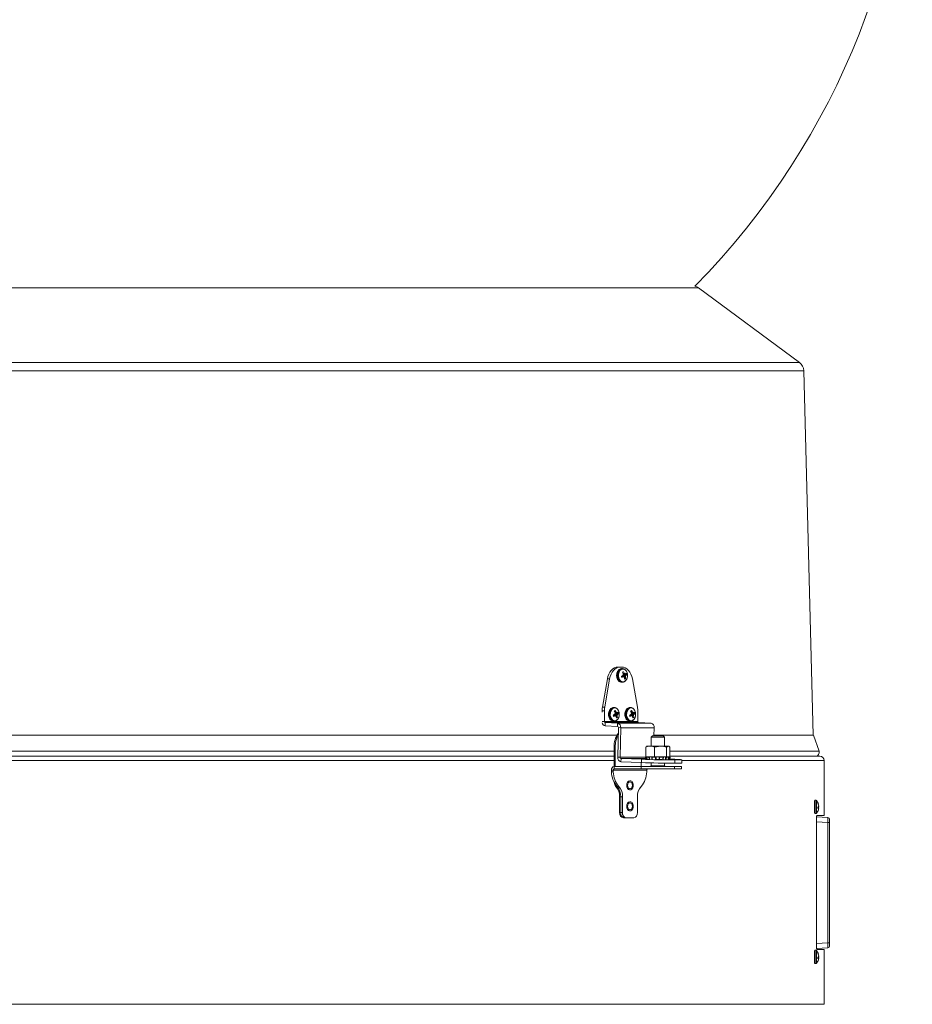
# Model space of a CAD drawing. Units: inches. Extents: x 0.4 to 16.6, y 0.2 to 10.8.
# Drawn here: x 10.1 to 11.1, y 7.7 to 8.8 of the extents above; entities that cross this region are included whole.
import ezdxf

# ---------------------------------------------------------------- set-up
doc = ezdxf.new("R2010")
doc.units = ezdxf.units.IN
doc.header["$MEASUREMENT"] = 0

msp = doc.modelspace()

# ---------------------------------------------------------------- linework, layer by layer
at = {"color": 8, "linetype": 'Continuous', "lineweight": 15}
for p, q in [((10.8864, 8.50428), (9.58545, 8.50428)), ((11.00668, 8.41528), (9.46517, 8.41528)), ((11.01174, 8.40556), (9.46011, 8.40556)), ((10.79783, 8.04124), (10.79494, 8.04161)), ((10.79497, 8.04149), (10.79711, 8.04124)), ((10.79705, 8.04122), (10.79498, 8.04147)), ((10.79671, 8.04553), (10.79829, 8.04563)), ((10.79833, 8.04557), (10.79674, 8.04546)), ((10.8001, 8.04306), (10.79681, 8.04339)), ((10.79685, 8.04343), (10.80014, 8.04311)), ((10.79704, 8.04472), (10.79886, 8.04494)), ((10.79706, 8.04457), (10.79954, 8.04489)), ((10.79747, 8.04129), (10.79962, 8.04134)), ((10.79962, 8.04127), (10.79789, 8.04122)), ((10.77455, 7.98843), (10.77199, 7.98843)), ((10.7881, 7.99499), (10.78522, 7.99536)), ((10.78525, 7.99524), (10.78739, 7.99499)), ((10.78733, 7.99497), (10.78525, 7.99522)), ((10.78699, 7.99928), (10.78856, 7.99938)), ((10.7886, 7.99932), (10.78702, 7.99921)), ((10.79038, 7.99681), (10.78709, 7.99714)), ((10.78713, 7.99718), (10.79041, 7.99686)), ((10.78732, 7.99847), (10.78914, 7.99869)), ((10.78733, 7.99832), (10.78982, 7.99864)), ((10.78774, 7.99504), (10.7899, 7.99509)), ((10.7899, 7.99502), (10.78817, 7.99497)), ((10.80755, 7.99499), (10.80466, 7.99536)), ((10.80469, 7.99524), (10.80684, 7.99499)), ((10.80677, 7.99497), (10.8047, 7.99522)), ((10.80643, 7.99928), (10.80801, 7.99938)), ((10.80805, 7.99932), (10.80646, 7.99921)), ((10.80982, 7.99681), (10.80654, 7.99714)), ((10.80657, 7.99718), (10.80986, 7.99686)), ((10.80677, 7.99847), (10.80858, 7.99869)), ((10.80678, 7.99832), (10.80927, 7.99864)), ((10.80719, 7.99504), (10.80934, 7.99509)), ((10.80934, 7.99502), (10.80761, 7.99497)), ((10.78614, 7.95306), (9.68571, 7.95306)), ((10.78614, 7.94181), (9.68571, 7.94181)), ((10.82336, 7.9457), (10.79335, 7.9457)), ((10.79439, 7.94416), (10.82378, 7.94416)), ((10.82406, 7.9435), (10.824, 7.9437)), ((10.82456, 7.94383), (10.82463, 7.94348)), ((10.82781, 7.94329), (10.82772, 7.9437)), ((10.82843, 7.94383), (10.82852, 7.94327)), ((10.8315, 7.9437), (10.83156, 7.94316)), ((10.83548, 7.94307), (10.83544, 7.9437)), ((10.83603, 7.94383), (10.83607, 7.94306)), ((10.8396, 7.94297), (10.83963, 7.94383)), ((10.84019, 7.9437), (10.84016, 7.94295)), ((10.84412, 7.94286), (10.84421, 7.9437)), ((10.84726, 7.9428), (10.84742, 7.94383)), ((10.84813, 7.9437), (10.84795, 7.94279)), ((10.85146, 7.94276), (10.85168, 7.94383)), ((11.02993, 7.95306), (10.85246, 7.95306)), ((11.03593, 7.94181), (10.86666, 7.94181)), ((11.02456, 7.89432), (11.02456, 7.87902)), ((11.02607, 7.89454), (11.02607, 7.8788)), ((11.02693, 7.89415), (11.02693, 7.87919)), ((11.04054, 7.86806), (11.02703, 7.86877)), ((11.02703, 7.72426), (11.04054, 7.72497)), ((11.02456, 7.71582), (11.02456, 7.70052)), ((11.02607, 7.71604), (11.02607, 7.7003)), ((11.02693, 7.71565), (11.02693, 7.70069)), ((11.03593, 7.65181), (9.43593, 7.65181))]:
    msp.add_line(p, q, dxfattribs=at)
at = {"color": 7, "linetype": 'Continuous', "lineweight": 15}
for p, q in [((11.00668, 8.41528), (10.8864, 8.50428)), ((11.0231, 7.97181), (11.01174, 8.40556)), ((10.79098, 8.05306), (10.79374, 8.05306)), ((10.79514, 8.05306), (10.79374, 8.05306)), ((10.79517, 8.05111), (10.795, 8.05111)), ((10.79612, 8.05111), (10.79517, 8.05111)), ((10.79612, 8.05111), (10.79594, 8.05111)), ((10.79657, 8.04715), (10.79731, 8.04744)), ((10.77219, 8.0053), (10.77812, 8.03886)), ((10.77495, 8.0053), (10.78088, 8.03886)), ((10.78088, 8.03886), (10.77812, 8.03886)), ((10.79784, 8.04124), (10.79494, 8.04161)), ((10.79604, 8.04242), (10.79608, 8.04256)), ((10.79605, 8.04147), (10.79604, 8.04242)), ((10.79968, 8.04226), (10.79604, 8.04242)), ((10.79608, 8.04256), (10.79633, 8.04292)), ((10.79608, 8.04256), (10.79972, 8.0424)), ((10.7965, 8.04301), (10.79656, 8.04306)), ((10.797, 8.04363), (10.79737, 8.04386)), ((10.79704, 8.04478), (10.79702, 8.04486)), ((10.79896, 8.04488), (10.79705, 8.04465)), ((10.79711, 8.04124), (10.79705, 8.04122)), ((10.79706, 8.04457), (10.79955, 8.04489)), ((10.79737, 8.04386), (10.80103, 8.04394)), ((10.79829, 8.04563), (10.79833, 8.04557)), ((10.79835, 8.04049), (10.79833, 8.04055)), ((10.79844, 8.03973), (10.79976, 8.03942)), ((10.79954, 8.04489), (10.79959, 8.0449)), ((10.79962, 8.04134), (10.79962, 8.04127)), ((10.80014, 8.04311), (10.8001, 8.04306)), ((10.808, 8.03886), (10.81393, 8.0053)), ((10.79451, 8.03507), (10.79517, 8.03501)), ((10.79517, 8.03501), (10.79612, 8.03501)), ((10.79545, 8.03507), (10.79612, 8.03501)), ((10.77179, 8.00075), (10.77179, 7.99923)), ((10.77455, 8.00075), (10.77179, 8.00075)), ((10.77219, 8.0053), (10.77495, 8.0053)), ((10.77455, 8.00075), (10.77455, 7.98843)), ((10.78545, 8.00486), (10.78527, 8.00486)), ((10.78639, 8.00486), (10.78545, 8.00486)), ((10.78639, 8.00486), (10.78622, 8.00486)), ((10.78684, 8.0009), (10.78758, 8.00119)), ((10.80489, 8.00486), (10.80472, 8.00486)), ((10.80584, 8.00486), (10.80489, 8.00486)), ((10.80584, 8.00486), (10.80566, 8.00486)), ((10.80629, 8.0009), (10.80703, 8.00119)), ((10.81433, 7.98843), (10.81433, 8.00075)), ((10.81433, 7.98843), (10.77455, 7.98843)), ((10.78478, 7.98882), (10.78545, 7.98876)), ((10.78812, 7.99499), (10.78522, 7.99536)), ((10.78545, 7.98876), (10.78639, 7.98876)), ((10.78573, 7.98882), (10.78639, 7.98876)), ((10.78632, 7.99617), (10.78636, 7.99631)), ((10.78633, 7.99522), (10.78632, 7.99617)), ((10.78996, 7.99601), (10.78632, 7.99617)), ((10.78636, 7.99631), (10.7866, 7.99667)), ((10.78636, 7.99631), (10.79, 7.99615)), ((10.78678, 7.99676), (10.78683, 7.99681)), ((10.78728, 7.99738), (10.78765, 7.99761)), ((10.78731, 7.99853), (10.78729, 7.99861)), ((10.78733, 7.99832), (10.78983, 7.99864)), ((10.78924, 7.99863), (10.78733, 7.9984)), ((10.78739, 7.99499), (10.78733, 7.99497)), ((10.78765, 7.99761), (10.79131, 7.99769)), ((10.78856, 7.99938), (10.7886, 7.99932)), ((10.78863, 7.99424), (10.78861, 7.9943)), ((10.78871, 7.99348), (10.79004, 7.99317)), ((10.78982, 7.99864), (10.78987, 7.99865)), ((10.7899, 7.99509), (10.7899, 7.99502)), ((10.79041, 7.99686), (10.79038, 7.99681)), ((10.80423, 7.98882), (10.80489, 7.98876)), ((10.80757, 7.99499), (10.80466, 7.99536)), ((10.80489, 7.98876), (10.80584, 7.98876)), ((10.80518, 7.98882), (10.80584, 7.98876)), ((10.80576, 7.99617), (10.8058, 7.99631)), ((10.80577, 7.99522), (10.80576, 7.99617)), ((10.8094, 7.99601), (10.80576, 7.99617)), ((10.8058, 7.99631), (10.80605, 7.99667)), ((10.8058, 7.99631), (10.80944, 7.99615)), ((10.80622, 7.99676), (10.80628, 7.99681)), ((10.80672, 7.99738), (10.80709, 7.99761)), ((10.80676, 7.99853), (10.80674, 7.99861)), ((10.80868, 7.99863), (10.80677, 7.9984)), ((10.80684, 7.99499), (10.80677, 7.99497)), ((10.80678, 7.99832), (10.80928, 7.99864)), ((10.80709, 7.99761), (10.81075, 7.99769)), ((10.80801, 7.99938), (10.80805, 7.99932)), ((10.80808, 7.99424), (10.80805, 7.9943)), ((10.80816, 7.99348), (10.80948, 7.99317)), ((10.80927, 7.99864), (10.80931, 7.99865)), ((10.80934, 7.99509), (10.80934, 7.99502)), ((10.80986, 7.99686), (10.80982, 7.99681)), ((10.77558, 7.98693), (10.77551, 7.98303)), ((10.79021, 7.98248), (10.77551, 7.98303)), ((10.77558, 7.98693), (10.81536, 7.98693)), ((10.79028, 7.98638), (10.77558, 7.98693)), ((10.79021, 7.98248), (10.79028, 7.98638)), ((10.79028, 7.98638), (10.83006, 7.98638)), ((10.79124, 7.98094), (10.79059, 7.9458)), ((10.79124, 7.98094), (10.794, 7.98084)), ((10.794, 7.98084), (10.79335, 7.9457)), ((10.794, 7.98084), (10.83378, 7.98084)), ((10.81536, 7.98693), (10.83006, 7.98638)), ((10.8336, 7.97118), (10.83378, 7.98084)), ((10.78965, 7.97181), (9.6822, 7.97181)), ((10.83179, 7.97118), (10.83031, 7.9697)), ((10.83031, 7.9697), (10.83031, 7.95904)), ((10.83293, 7.9697), (10.83031, 7.9697)), ((10.83392, 7.97118), (10.83179, 7.97118)), ((10.84606, 7.9697), (10.83293, 7.9697)), ((11.02343, 7.97181), (10.83361, 7.97181)), ((10.84458, 7.97118), (10.83392, 7.97118)), ((10.84606, 7.9697), (10.84458, 7.97118)), ((10.84606, 7.95904), (10.84606, 7.9697)), ((11.02993, 7.95306), (11.02343, 7.97181)), ((10.78747, 7.95794), (10.78614, 7.95794)), ((10.78614, 7.93481), (10.78614, 7.95794)), ((10.78747, 7.93481), (10.78747, 7.95794)), ((10.82494, 7.95856), (10.82392, 7.9579)), ((10.82392, 7.9579), (10.82392, 7.94625)), ((10.82539, 7.95904), (10.82484, 7.95873)), ((10.82539, 7.95904), (10.82914, 7.95904)), ((10.82914, 7.95904), (10.8415, 7.95904)), ((10.83436, 7.9579), (10.8415, 7.95904)), ((10.83436, 7.9579), (10.83436, 7.94625)), ((10.8415, 7.95904), (10.85055, 7.95904)), ((10.84863, 7.9579), (10.85055, 7.95904)), ((10.84863, 7.9579), (10.84863, 7.94625)), ((10.85055, 7.95904), (10.85098, 7.95904)), ((10.85153, 7.95873), (10.85098, 7.95904)), ((10.85246, 7.9579), (10.85246, 7.94625)), ((10.78614, 7.94681), (9.68571, 7.94681)), ((10.79335, 7.9457), (10.79059, 7.9458)), ((10.79439, 7.94416), (10.79431, 7.94025)), ((10.81867, 7.94326), (10.79439, 7.94416)), ((10.81859, 7.93936), (10.81867, 7.94326)), ((10.82482, 7.94625), (10.82332, 7.94585)), ((10.82332, 7.94585), (10.82394, 7.94354)), ((10.82332, 7.94585), (10.82344, 7.94585)), ((10.824, 7.9437), (10.82344, 7.94585)), ((10.82392, 7.94625), (10.82641, 7.94625)), ((10.82456, 7.94613), (10.82399, 7.94598)), ((10.82399, 7.94598), (10.82456, 7.94383)), ((10.825, 7.94625), (10.82456, 7.94613)), ((10.82456, 7.94613), (10.82456, 7.94383)), ((10.82478, 7.94586), (10.8253, 7.94371)), ((10.82483, 7.94585), (10.82732, 7.94585)), ((10.82483, 7.94585), (10.82535, 7.9437)), ((10.82506, 7.94598), (10.82558, 7.94613)), ((10.82535, 7.9437), (10.82543, 7.94339)), ((10.82558, 7.94613), (10.82596, 7.94625)), ((10.82641, 7.94625), (10.82877, 7.94625)), ((10.82772, 7.9437), (10.82732, 7.94585)), ((10.82843, 7.94613), (10.82802, 7.94598)), ((10.82877, 7.94625), (10.82843, 7.94613)), ((10.82843, 7.94613), (10.82843, 7.94383)), ((10.82935, 7.94625), (10.82877, 7.94625)), ((10.82935, 7.94625), (10.83146, 7.94625)), ((10.83094, 7.94591), (10.83123, 7.94377)), ((10.831, 7.94598), (10.83129, 7.94613)), ((10.83121, 7.94585), (10.83535, 7.94585)), ((10.83129, 7.94613), (10.83146, 7.94625)), ((10.83135, 7.94318), (10.83129, 7.94383)), ((10.83146, 7.94625), (10.83186, 7.94625)), ((10.83186, 7.94625), (10.83436, 7.94625)), ((10.83436, 7.94625), (10.83935, 7.94625)), ((10.83544, 7.9437), (10.83535, 7.94585)), ((10.83603, 7.94613), (10.83594, 7.94598)), ((10.83615, 7.94625), (10.83603, 7.94613)), ((10.83603, 7.94613), (10.83603, 7.94383)), ((10.83673, 7.94307), (10.83824, 7.94301)), ((10.83953, 7.94625), (10.83935, 7.94625)), ((10.83963, 7.94613), (10.83953, 7.94625)), ((10.83953, 7.94625), (10.8443, 7.94625)), ((10.83969, 7.94598), (10.83963, 7.94613)), ((10.83963, 7.94613), (10.83963, 7.94383)), ((10.84025, 7.94585), (10.84019, 7.9437)), ((10.84025, 7.94585), (10.84447, 7.94585)), ((10.84421, 7.9437), (10.84447, 7.94585)), ((10.8443, 7.94625), (10.84863, 7.94625)), ((10.8443, 7.94625), (10.84445, 7.94613)), ((10.84444, 7.94376), (10.84437, 7.94285)), ((10.84445, 7.94613), (10.84471, 7.94598)), ((10.8445, 7.94377), (10.84476, 7.94592)), ((10.84742, 7.94613), (10.84709, 7.94625)), ((10.84742, 7.94613), (10.84742, 7.94383)), ((10.8478, 7.94598), (10.84742, 7.94613)), ((10.84851, 7.94585), (10.84813, 7.9437)), ((10.84851, 7.94585), (10.85119, 7.94585)), ((10.84863, 7.94625), (10.84955, 7.94625)), ((10.84955, 7.94625), (10.85012, 7.94625)), ((10.85012, 7.94625), (10.85048, 7.94613)), ((10.85064, 7.94625), (10.85012, 7.94625)), ((10.85046, 7.94277), (10.85067, 7.9437)), ((10.85048, 7.94613), (10.85099, 7.94598)), ((10.85125, 7.94625), (10.85064, 7.94625)), ((10.85067, 7.9437), (10.85119, 7.94585)), ((10.85074, 7.94372), (10.85125, 7.94586)), ((10.85168, 7.94613), (10.85125, 7.94625)), ((10.85125, 7.94625), (10.85155, 7.94625)), ((10.85305, 7.94585), (10.85155, 7.94625)), ((10.85155, 7.94625), (10.85246, 7.94625)), ((10.85168, 7.94613), (10.85168, 7.94383)), ((10.85224, 7.94598), (10.85168, 7.94613)), ((10.85226, 7.9437), (10.85201, 7.94276)), ((10.85282, 7.94585), (10.85226, 7.9437)), ((10.85229, 7.94301), (10.85305, 7.94585)), ((10.85242, 7.94348), (10.85844, 7.94326)), ((11.03093, 7.94681), (10.85246, 7.94681)), ((10.85282, 7.94585), (10.85305, 7.94585)), ((10.85845, 7.94252), (10.85838, 7.93862)), ((10.86661, 7.93883), (10.86668, 7.94274)), ((11.03593, 7.87656), (11.03593, 7.94181)), ((10.78517, 7.93036), (10.78305, 7.93036)), ((10.78305, 7.92832), (10.78305, 7.93036)), ((10.78517, 7.93036), (10.82495, 7.93036)), ((10.78517, 7.92832), (10.78517, 7.93036)), ((10.7862, 7.93181), (10.7862, 7.93481)), ((10.7862, 7.93481), (10.81832, 7.93481)), ((10.7862, 7.93181), (10.81832, 7.93181)), ((10.81859, 7.93936), (10.79431, 7.94025)), ((10.81832, 7.93181), (10.81832, 7.93481)), ((10.81832, 7.93481), (10.85809, 7.93481)), ((10.85809, 7.93181), (10.81832, 7.93181)), ((10.81841, 7.93936), (10.81841, 7.93481)), ((10.82495, 7.93036), (10.82495, 7.92832)), ((10.83031, 7.93555), (10.82986, 7.9351)), ((10.83263, 7.9351), (10.82986, 7.9351)), ((10.83031, 7.93901), (10.83031, 7.93555)), ((10.83293, 7.93555), (10.83031, 7.93555)), ((10.84652, 7.9351), (10.83263, 7.9351)), ((10.84606, 7.93555), (10.83293, 7.93555)), ((10.84606, 7.93555), (10.84606, 7.93871)), ((10.84652, 7.9351), (10.84606, 7.93555)), ((10.85809, 7.93481), (10.85809, 7.93181)), ((10.85809, 7.93481), (10.86633, 7.93481)), ((10.86633, 7.93181), (10.85809, 7.93181)), ((10.86633, 7.93181), (10.86633, 7.93481)), ((10.78305, 7.92832), (10.78517, 7.92832)), ((10.78968, 7.91106), (10.78835, 7.91106)), ((10.78968, 7.91106), (10.7918, 7.91106)), ((10.7941, 7.89856), (10.79277, 7.89856)), ((10.79277, 7.87981), (10.79277, 7.89856)), ((10.7941, 7.89856), (10.79622, 7.89856)), ((10.7941, 7.89856), (10.7941, 7.87981)), ((10.79622, 7.89856), (10.79622, 7.87981)), ((10.8139, 7.87981), (10.8139, 7.89856)), ((11.02607, 7.89454), (11.02488, 7.89454)), ((11.02873, 7.89131), (11.02873, 7.89083)), ((11.02873, 7.88631), (11.02873, 7.88458)), ((11.02873, 7.88573), (11.02955, 7.88569)), ((11.02873, 7.88515), (11.02942, 7.88509)), ((11.02891, 7.88645), (11.02942, 7.8864)), ((11.02929, 7.88929), (11.02942, 7.88929)), ((11.02948, 7.88839), (11.02955, 7.8884)), ((10.79277, 7.87981), (10.7941, 7.87981)), ((10.7941, 7.87981), (10.79622, 7.87981)), ((10.79852, 7.87356), (10.79719, 7.87356)), ((10.80064, 7.87356), (10.79852, 7.87356)), ((10.80948, 7.87356), (10.80064, 7.87356)), ((11.02488, 7.8788), (11.02607, 7.8788)), ((11.02703, 7.87341), (11.02703, 7.72021)), ((11.02707, 7.87466), (11.04054, 7.87396)), ((11.03593, 7.87656), (11.02749, 7.87656)), ((11.0424, 7.87199), (11.0424, 7.86806)), ((11.04054, 7.72497), (11.04054, 7.86806)), ((11.04054, 7.86806), (11.0424, 7.86806)), ((11.0424, 7.86806), (11.0424, 7.72497)), ((11.04054, 7.71907), (11.02712, 7.71837)), ((11.04054, 7.72497), (11.0424, 7.72497)), ((11.0424, 7.72497), (11.0424, 7.72104)), ((11.02607, 7.71604), (11.02488, 7.71604)), ((11.02749, 7.71706), (11.03593, 7.71706)), ((11.02873, 7.71281), (11.02873, 7.71233)), ((11.02873, 7.70781), (11.02873, 7.70608)), ((11.02873, 7.70723), (11.02955, 7.70719)), ((11.02891, 7.70795), (11.02942, 7.7079)), ((11.02929, 7.71079), (11.02942, 7.71079)), ((11.02948, 7.70989), (11.02955, 7.7099)), ((11.03593, 7.65181), (11.03593, 7.71706)), ((11.02488, 7.7003), (11.02607, 7.7003)), ((11.02873, 7.70665), (11.02942, 7.70659))]:
    msp.add_line(p, q, dxfattribs=at)
at = {"color": 7, "linetype": 'Continuous', "lineweight": 15, "flags": 128}
for points in [[(10.77812, 8.03886), (10.77883, 8.0418), (10.77987, 8.04453), (10.78121, 8.04698), (10.78282, 8.04909), (10.78466, 8.05079), (10.78667, 8.05204), (10.78879, 8.0528), (10.79098, 8.05306)], [(10.79374, 8.05306), (10.79156, 8.0528), (10.78943, 8.05204), (10.78742, 8.05079), (10.78558, 8.04909), (10.78397, 8.04698), (10.78263, 8.04453), (10.78159, 8.0418), (10.78088, 8.03886)], [(10.79884, 8.03605), (10.80027, 8.03733), (10.80135, 8.03917), (10.80197, 8.04139), (10.80208, 8.04378), (10.80166, 8.04609), (10.80075, 8.04811), (10.79945, 8.04963), (10.79788, 8.05051), (10.79619, 8.05066), (10.79456, 8.05007), (10.79313, 8.04879), (10.79205, 8.04695), (10.79143, 8.04473), (10.79132, 8.04234), (10.79174, 8.04003), (10.79265, 8.03801), (10.79395, 8.03649), (10.79552, 8.03561), (10.79721, 8.03546), (10.79884, 8.03605)], [(10.808, 8.03886), (10.80729, 8.0418), (10.80625, 8.04453), (10.80491, 8.04698), (10.8033, 8.04909), (10.80146, 8.05079), (10.79945, 8.05204), (10.79732, 8.0528), (10.79514, 8.05306)], [(10.78912, 7.9898), (10.79055, 7.99108), (10.79163, 7.99292), (10.79225, 7.99514), (10.79235, 7.99753), (10.79194, 7.99984), (10.79103, 8.00186), (10.78973, 8.00338), (10.78816, 8.00426), (10.78647, 8.00441), (10.78484, 8.00382), (10.78341, 8.00254), (10.78233, 8.0007), (10.78171, 7.99848), (10.7816, 7.99609), (10.78202, 7.99378), (10.78293, 7.99176), (10.78423, 7.99024), (10.7858, 7.98936), (10.78749, 7.98921), (10.78912, 7.9898)], [(10.80857, 7.9898), (10.80999, 7.99108), (10.81107, 7.99292), (10.81169, 7.99514), (10.8118, 7.99753), (10.81138, 7.99984), (10.81048, 8.00186), (10.80917, 8.00338), (10.8076, 8.00426), (10.80592, 8.00441), (10.80428, 8.00382), (10.80285, 8.00254), (10.80178, 8.0007), (10.80115, 7.99848), (10.80105, 7.99609), (10.80147, 7.99378), (10.80237, 7.99176), (10.80367, 7.99024), (10.80524, 7.98936), (10.80693, 7.98921), (10.80857, 7.9898)], [(10.82388, 7.94379), (10.82341, 7.94378), (10.82206, 7.94376), (10.82147, 7.94372), (10.82167, 7.94367), (10.82265, 7.9436), (10.82394, 7.94354)], [(10.82535, 7.9437), (10.82532, 7.9437), (10.8253, 7.94371), (10.8253, 7.94371)], [(10.82802, 7.94598), (10.82836, 7.94421), (10.82843, 7.94383)], [(10.83121, 7.94585), (10.83134, 7.94488), (10.8315, 7.9437)], [(10.83594, 7.94598), (10.83601, 7.94421), (10.83603, 7.94383)], [(10.83824, 7.94301), (10.84048, 7.94294), (10.8431, 7.94287), (10.8459, 7.94282), (10.84864, 7.94278), (10.85109, 7.94276), (10.85308, 7.94276), (10.85442, 7.94278), (10.85501, 7.94282), (10.85481, 7.94287), (10.85384, 7.94294), (10.85216, 7.94301)], [(10.83963, 7.94383), (10.83964, 7.94421), (10.83969, 7.94598)], [(10.84742, 7.94383), (10.84749, 7.94421), (10.8478, 7.94598)], [(10.85067, 7.9437), (10.85071, 7.9437), (10.85074, 7.94371), (10.85074, 7.94372)], [(10.85168, 7.94383), (10.85178, 7.94421), (10.85224, 7.94598)], [(10.85845, 7.94252), (10.86132, 7.94253), (10.86362, 7.94256), (10.86531, 7.9426), (10.86634, 7.94266), (10.86668, 7.94274), (10.86633, 7.94283), (10.8653, 7.94292), (10.86361, 7.94303), (10.86131, 7.94314), (10.85844, 7.94326)], [(10.80465, 7.90679), (10.80609, 7.90696), (10.80739, 7.90784), (10.80837, 7.90933), (10.80891, 7.91123), (10.80892, 7.91327), (10.80842, 7.91518), (10.80746, 7.9167), (10.80618, 7.91763), (10.80474, 7.91784), (10.80335, 7.91731), (10.80219, 7.9161), (10.80142, 7.91438), (10.80113, 7.91238), (10.80138, 7.91037), (10.80213, 7.90862), (10.80327, 7.90737), (10.80465, 7.90679)], [(10.80794, 7.91231), (10.80772, 7.91387), (10.8071, 7.91519), (10.80616, 7.91608), (10.80506, 7.91639), (10.80396, 7.91608), (10.80302, 7.91519), (10.8024, 7.91387), (10.80218, 7.91231), (10.8024, 7.91075), (10.80302, 7.90943), (10.80396, 7.90855), (10.80506, 7.90824), (10.80616, 7.90855), (10.8071, 7.90943), (10.80772, 7.91075), (10.80794, 7.91231)], [(10.80465, 7.88179), (10.80609, 7.88196), (10.80739, 7.88284), (10.80837, 7.88433), (10.80891, 7.88623), (10.80892, 7.88827), (10.80842, 7.89018), (10.80746, 7.8917), (10.80618, 7.89263), (10.80474, 7.89284), (10.80335, 7.89231), (10.80219, 7.8911), (10.80142, 7.88938), (10.80113, 7.88738), (10.80138, 7.88537), (10.80213, 7.88362), (10.80327, 7.88237), (10.80465, 7.88179)], [(10.80794, 7.88731), (10.80772, 7.88887), (10.8071, 7.89019), (10.80616, 7.89108), (10.80506, 7.89139), (10.80396, 7.89108), (10.80302, 7.89019), (10.8024, 7.88887), (10.80218, 7.88731), (10.8024, 7.88575), (10.80302, 7.88443), (10.80396, 7.88355), (10.80506, 7.88324), (10.80616, 7.88355), (10.8071, 7.88443), (10.80772, 7.88575), (10.80794, 7.88731)]]:
    msp.add_lwpolyline(points, dxfattribs=at)
at = {"color": 8, "linetype": 'Continuous', "lineweight": 15, "flags": 128}
for points in [[(10.795, 8.05111), (10.79372, 8.05084), (10.79216, 8.04989), (10.79087, 8.04833), (10.78996, 8.0463), (10.78952, 8.04399), (10.78957, 8.04159), (10.79013, 8.03932), (10.79113, 8.03739), (10.79249, 8.03596), (10.79409, 8.03516), (10.79451, 8.03507)], [(10.79594, 8.05111), (10.79466, 8.05084), (10.7931, 8.04989), (10.79181, 8.04833), (10.79091, 8.0463), (10.79046, 8.04399), (10.79052, 8.04159), (10.79108, 8.03932), (10.79208, 8.03739), (10.79344, 8.03596), (10.79504, 8.03516), (10.79545, 8.03507)], [(10.78527, 8.00486), (10.78399, 8.00459), (10.78244, 8.00364), (10.78115, 8.00208), (10.78024, 8.00005), (10.77979, 7.99774), (10.77985, 7.99534), (10.78041, 7.99307), (10.78141, 7.99114), (10.78277, 7.98971), (10.78437, 7.98891), (10.78478, 7.98882)], [(10.78622, 8.00486), (10.78494, 8.00459), (10.78338, 8.00364), (10.78209, 8.00208), (10.78118, 8.00005), (10.78074, 7.99774), (10.7808, 7.99534), (10.78135, 7.99307), (10.78236, 7.99114), (10.78372, 7.98971), (10.78532, 7.98891), (10.78573, 7.98882)], [(10.80472, 8.00486), (10.80344, 8.00459), (10.80188, 8.00364), (10.80059, 8.00208), (10.79968, 8.00005), (10.79924, 7.99774), (10.7993, 7.99534), (10.79985, 7.99307), (10.80086, 7.99114), (10.80222, 7.98971), (10.80382, 7.98891), (10.80423, 7.98882)], [(10.80566, 8.00486), (10.80438, 8.00459), (10.80283, 8.00364), (10.80154, 8.00208), (10.80063, 8.00005), (10.80018, 7.99774), (10.80024, 7.99534), (10.8008, 7.99307), (10.8018, 7.99114), (10.80316, 7.98971), (10.80476, 7.98891), (10.80518, 7.98882)]]:
    msp.add_lwpolyline(points, dxfattribs=at)
at = {"color": 7, "linetype": 'Continuous', "lineweight": 15}
for centre, radius, start, end in [((10.23593, 9.13931), 0.905, 315.58864, 224.41136), ((10.88081, 8.49672), 0.0094, 53.5, 80.28245), ((10.99925, 8.40523), 0.0125, 1.5, 53.5), ((10.79812, 8.04476), 0.0028, 106.81772, 136.07557), ((10.78228, 8.03815), 0.01767, 25.05969, 31.73714), ((10.77651, 8.08086), 0.0428, 295.34282, 297.84126), ((10.80034, 8.04293), 0.00556, 187.76959, 206.23409), ((10.78543, 8.0653), 0.02674, 291.79386, 295.7655), ((10.77729, 8.03623), 0.02154, 23.62545, 29.11784), ((10.77977, 8.05656), 0.02154, 321.18387, 323.41453), ((10.77754, 8.04283), 0.0196, 3.03886, 5.72573), ((10.79678, 8.12388), 0.08264, 270.23275, 270.72773), ((10.7931, 8.04313), 0.00433, 9.62195, 19.63812), ((10.7847, 8.0323), 0.01593, 31.1903, 33.88655), ((10.78582, 8.03444), 0.01674, 38.84064, 41.67474), ((10.78375, 8.03794), 0.01483, 2.85331, 9.899), ((10.79775, 8.04136), 0.0028, 286.81902, 316.07551), ((10.7999, 7.98204), 0.06285, 90.32377, 90.85439), ((10.79318, 8.05373), 0.01091, 305.99814, 312.22344), ((10.7833, 8.0429), 0.0164, 354.54017, 357.75013), ((10.78684, 8.03937), 0.01292, 0.21385, 8.44549), ((10.78882, 8.0491), 0.0128, 328.42795, 331.85451), ((10.79536, 8.04911), 0.00767, 308.54987, 317.68994), ((10.79552, 8.04319), 0.00556, 7.77041, 26.23327), ((10.79795, 8.00077), 0.02616, 170.01991, 180.03037), ((10.80072, 8.00077), 0.02616, 170.02044, 180.02911), ((10.78839, 7.99851), 0.0028, 106.81628, 136.07825), ((10.76756, 7.98998), 0.02154, 23.62617, 29.11785), ((10.77256, 7.9919), 0.01766, 25.0584, 31.73986), ((10.80784, 7.99852), 0.0028, 106.81415, 136.08038), ((10.787, 7.98997), 0.02154, 23.62591, 29.11665), ((10.792, 7.9919), 0.01767, 25.05966, 31.73861), ((10.78816, 8.00077), 0.02616, 359.97089, 9.97956), ((10.77589, 7.98825), 0.00135, 172.32377, 256.79776), ((10.76681, 8.03457), 0.04275, 295.34237, 297.84332), ((10.79062, 7.99668), 0.00556, 187.76897, 206.23526), ((10.77571, 8.01904), 0.02673, 291.79243, 295.76527), ((10.77006, 8.0103), 0.02153, 321.18427, 323.41658), ((10.76788, 7.99658), 0.01953, 3.03258, 5.72836), ((10.78707, 8.07525), 0.08027, 270.22543, 270.73505), ((10.78338, 7.99688), 0.00433, 9.62195, 19.637), ((10.77497, 7.98605), 0.01594, 31.18989, 33.88455), ((10.7761, 7.98819), 0.01674, 38.84031, 41.67507), ((10.77403, 7.99169), 0.01483, 2.85331, 9.899), ((10.78802, 7.99511), 0.0028, 286.82035, 316.07418), ((10.79018, 7.93581), 0.06283, 90.32371, 90.85445), ((10.78346, 8.00748), 0.01091, 305.99702, 312.22237), ((10.77354, 7.99665), 0.01643, 354.54383, 357.74646), ((10.77712, 7.99312), 0.01292, 0.21385, 8.44549), ((10.77908, 8.00286), 0.01281, 328.42983, 331.85263), ((10.78563, 8.00286), 0.00767, 308.55155, 317.68826), ((10.7858, 7.99694), 0.00556, 7.77109, 26.23259), ((10.78627, 8.03453), 0.04271, 295.34111, 297.84457), ((10.81006, 7.99668), 0.00556, 187.77017, 206.23406), ((10.79515, 8.01904), 0.02673, 291.79243, 295.76527), ((10.78944, 8.01035), 0.0216, 321.1866, 323.41108), ((10.78726, 7.99658), 0.0196, 3.03886, 5.72573), ((10.80652, 8.07525), 0.08027, 270.22541, 270.73503), ((10.80281, 7.99688), 0.00434, 9.63088, 19.62377), ((10.79439, 7.98603), 0.01597, 31.19395, 33.88427), ((10.79556, 7.9882), 0.01672, 38.83825, 41.67713), ((10.79347, 7.99169), 0.01483, 2.85331, 9.899), ((10.80747, 7.99511), 0.0028, 286.81941, 316.07388), ((10.80962, 7.93577), 0.06287, 90.32385, 90.85431), ((10.8029, 8.00747), 0.0109, 305.99581, 312.22357), ((10.79302, 7.99665), 0.0164, 354.5406, 357.7497), ((10.79656, 7.99312), 0.01292, 0.21505, 8.44429), ((10.79853, 8.00286), 0.01281, 328.42983, 331.85263), ((10.80508, 8.00286), 0.00767, 308.54987, 317.68994), ((10.80525, 7.99694), 0.00556, 7.76824, 26.23544), ((10.81567, 7.98825), 0.00135, 172.32107, 256.79895), ((10.77618, 7.98717), 0.0042, 188.28814, 260.87417), ((10.78989, 7.98115), 0.00137, 351.20917, 76.51508), ((10.78913, 7.98159), 0.00493, 351.2097, 76.51473), ((10.82891, 7.98159), 0.00493, 351.20905, 76.51538), ((10.81217, 7.95868), 0.02604, 143.96779, 181.64773), ((10.81506, 7.95833), 0.0276, 150.36071, 180.82093), ((10.79546, 7.94505), 0.00493, 171.2103, 256.51469), ((10.7947, 7.94549), 0.00137, 171.20963, 256.51462), ((10.86158, 9.18576), 1.24324, 268.02197, 269.85591), ((10.82323, 7.94829), 0.00466, 279.53849, 286.58871), ((10.82768, 7.94596), 0.00225, 271.19155, 289.54631), ((10.83555, 7.94461), 0.000909, 263.15345, 301.72663), ((10.84008, 7.9445), 0.000806, 236.01047, 278.1952), ((10.84815, 7.94585), 0.00215, 250.00187, 269.26868), ((10.85284, 7.94765), 0.00399, 253.14646, 261.68574), ((11.02548, 7.95152), 0.00471, 270, 19.11973), ((11.03093, 7.94181), 0.005, 0, 90), ((10.78698, 7.93092), 0.00397, 101.42212, 188.04945), ((10.78645, 7.93054), 0.00129, 101.42105, 188.0518), ((10.86151, 9.18186), 1.24324, 268.02197, 269.85591), ((10.82623, 7.93054), 0.00129, 101.42071, 188.0506), ((10.82986, 7.93464), 0.000455, 21.63413, 90), ((10.84652, 7.93464), 0.000455, 90, 158.36587), ((10.8606, 8.01108), 0.07249, 268.24675, 274.75658), ((10.81026, 7.92887), 0.02722, 181.16265, 220.86551), ((10.81238, 7.92887), 0.02722, 181.16254, 220.86562), ((10.79773, 7.92887), 0.02722, 319.13451, 358.83717), ((10.79509, 7.9169), 0.00891, 185.68533, 220.90808), ((10.77439, 7.89909), 0.01839, 358.33868, 40.60385), ((10.77572, 7.89909), 0.01839, 358.33868, 40.60385), ((10.77784, 7.89909), 0.01839, 358.33886, 40.60368), ((10.83228, 7.89909), 0.01839, 139.39653, 181.66117), ((11.02607, 7.89341), 0.00113, 40.95275, 90), ((11.01831, 7.88667), 0.01142, 17.84867, 40.95275), ((11.01831, 7.88667), 0.01142, 319.04725, 342.15133), ((11.01916, 7.88694), 0.01052, 12.89174, 24.52173), ((11.01871, 7.88635), 0.01098, 12.78138, 24.08802), ((11.02702, 7.88888), 0.00309, 303.71067, 320.93924), ((11.02766, 7.88675), 0.00242, 296.4257, 316.73472), ((11.02756, 7.88496), 0.00236, 37.88464, 46.618), ((11.01915, 7.8864), 0.01054, 342.15446, 347.10532), ((11.02255, 7.88781), 0.00702, 4.86157, 12.22796), ((11.01835, 7.8869), 0.01123, 3.84605, 9.66391), ((11.02492, 7.88815), 0.00466, 344.88321, 353.80242), ((11.02492, 7.88519), 0.00466, 6.19758, 15.11679), ((11.02911, 7.88469), 0.000508, 30.2573, 53.14553), ((11.02255, 7.88554), 0.00702, 347.77204, 355.13843), ((11.02921, 7.88859), 0.000393, 315.51009, 331.37316), ((11.01836, 7.88644), 0.01122, 352.74362, 356.155), ((10.7983, 7.87903), 0.00558, 171.95068, 258.57812), ((10.79962, 7.87903), 0.00558, 171.95088, 258.57792), ((10.80174, 7.87903), 0.00558, 171.95037, 258.57807), ((10.80837, 7.87903), 0.00558, 281.42222, 8.04899), ((11.02607, 7.87993), 0.00113, 270, 319.04725), ((11.04043, 7.87199), 0.00197, 0, 87), ((11.04043, 7.72104), 0.00197, 273, 0), ((11.02607, 7.71491), 0.00113, 40.95275, 90), ((11.01831, 7.70817), 0.01142, 17.84867, 40.95275), ((11.01916, 7.70844), 0.01052, 12.89176, 24.52178), ((11.01871, 7.70785), 0.01098, 12.78138, 24.08813), ((11.02702, 7.71038), 0.00309, 303.71133, 320.93885), ((11.02756, 7.70646), 0.00235, 37.88315, 46.62165), ((11.02255, 7.70931), 0.00702, 4.8615, 12.22783), ((11.01835, 7.7084), 0.01123, 3.84624, 9.66372), ((11.02492, 7.70965), 0.00466, 344.8833, 353.80253), ((11.02492, 7.70669), 0.00466, 6.19747, 15.1167), ((11.02921, 7.71009), 0.000393, 315.51626, 331.36522), ((11.01836, 7.70794), 0.01122, 352.74357, 356.15492), ((11.02607, 7.70143), 0.00113, 270, 319.04725), ((11.01831, 7.70817), 0.01142, 319.04725, 342.15133), ((11.02766, 7.70825), 0.00242, 296.42587, 316.73448), ((11.01915, 7.7079), 0.01054, 342.15462, 347.10525), ((11.02911, 7.70618), 0.000508, 30.25955, 53.14562), ((11.02255, 7.70704), 0.00702, 347.77216, 355.1385)]:
    msp.add_arc(centre, radius, start, end, dxfattribs=at)
at = {"color": 8, "linetype": 'Continuous', "lineweight": 15}
for centre, radius, start, end in [((10.83142, 7.94398), 0.000287, 228.02647, 285.5742), ((10.84429, 7.94402), 0.000324, 255.58865, 310.96084)]:
    msp.add_arc(centre, radius, start, end, dxfattribs=at)
at = {"color": 7, "linetype": 'Continuous', "lineweight": 15}
for centre, major_axis, start_param, end_param in [((11.04043, 7.86805), (0.0001, 0.00591), 4.7145199, 6.2825772), ((11.04043, 7.72498), (-0.0001, 0.00591), 3.1422008, 4.710258)]:
    msp.add_ellipse(centre, major_axis=major_axis, ratio=0.0174002, start_param=start_param, end_param=end_param, dxfattribs=at)
for points, knots in [([(10.79497, 8.05106), (10.7945, 8.05102), (10.79347, 8.05092), (10.79202, 8.05003), (10.79074, 8.04866), (10.78978, 8.04684), (10.78922, 8.04472), (10.78911, 8.04245), (10.78947, 8.04022), (10.79028, 8.0382), (10.79149, 8.03656), (10.79291, 8.03545), (10.79397, 8.03522), (10.79443, 8.03513)], [0, 0, 0, 0, 0.0756855, 0.1652975, 0.2564549, 0.350004, 0.4449039, 0.5401798, 0.6357554, 0.7318051, 0.8284643, 0.9249553, 1, 1, 1, 1]), ([(10.80205, 8.04282), (10.80207, 8.04324), (10.80212, 8.04441), (10.80169, 8.04629), (10.80082, 8.04825), (10.79954, 8.04984), (10.79796, 8.05081), (10.79668, 8.05121), (10.79601, 8.05108), (10.79592, 8.05106)], [0, 0, 0, 0, 0.09702116, 0.2720694, 0.44803862, 0.62508165, 0.80124113, 0.97271055, 1, 1, 1, 1]), ([(10.79538, 8.03513), (10.79549, 8.03509), (10.79615, 8.03488), (10.79731, 8.03509), (10.79823, 8.03554), (10.79863, 8.03574)], [0, 0, 0, 0, 0.1070152, 0.6127959, 1, 1, 1, 1]), ([(10.79707, 8.04372), (10.79708, 8.04374), (10.7971, 8.04378), (10.79711, 8.04383), (10.79711, 8.04386), (10.79711, 8.04386)], [0, 0, 0, 0, 0.4298917, 0.8596123, 1, 1, 1, 1]), ([(10.79793, 8.04119), (10.79792, 8.0412), (10.79789, 8.04123), (10.79785, 8.04124), (10.79783, 8.04124), (10.79783, 8.04124)], [0, 0, 0, 0, 0.4298856, 0.859606, 1, 1, 1, 1]), ([(10.79863, 8.03574), (10.79891, 8.03593), (10.79968, 8.03647), (10.80075, 8.03777), (10.80162, 8.03965), (10.80208, 8.04141), (10.80206, 8.04249), (10.80205, 8.04282)], [0, 0, 0, 0, 0.13952043, 0.3851071, 0.6347901, 0.88750238, 1, 1, 1, 1]), ([(10.79886, 8.04494), (10.79888, 8.04492), (10.7989, 8.0449), (10.79894, 8.04488), (10.79896, 8.04488), (10.79896, 8.04488)], [0, 0, 0, 0, 0.4299158, 0.8596663, 1, 1, 1, 1]), ([(10.79972, 8.0424), (10.79971, 8.04238), (10.79969, 8.04235), (10.79968, 8.04229), (10.79968, 8.04227), (10.79968, 8.04226)], [0, 0, 0, 0, 0.429979, 0.8597708, 1, 1, 1, 1]), ([(10.78525, 8.00481), (10.78478, 8.00477), (10.78375, 8.00467), (10.7823, 8.00378), (10.78102, 8.00241), (10.78006, 8.00059), (10.7795, 7.99847), (10.77939, 7.9962), (10.77975, 7.99397), (10.78055, 7.99195), (10.78177, 7.99031), (10.78319, 7.9892), (10.78425, 7.98897), (10.78471, 7.98888)], [0, 0, 0, 0, 0.07568715, 0.16529837, 0.25645572, 0.35000525, 0.44490475, 0.54017931, 0.63575605, 0.73180575, 0.82846329, 0.924956, 1, 1, 1, 1]), ([(10.79233, 7.99657), (10.79235, 7.99699), (10.7924, 7.99816), (10.79196, 8.00004), (10.7911, 8.002), (10.78982, 8.00359), (10.78824, 8.00456), (10.78695, 8.00496), (10.78629, 8.00483), (10.78619, 8.00481)], [0, 0, 0, 0, 0.0970192, 0.272068, 0.4480372, 0.6250808, 0.8012408, 0.9727115, 1, 1, 1, 1]), ([(10.8047, 8.00481), (10.80422, 8.00477), (10.80319, 8.00467), (10.80175, 8.00378), (10.80047, 8.00241), (10.79951, 8.00059), (10.79895, 7.99847), (10.79884, 7.9962), (10.79919, 7.99397), (10.8, 7.99195), (10.80121, 7.99031), (10.80264, 7.9892), (10.80369, 7.98897), (10.80415, 7.98888)], [0, 0, 0, 0, 0.0756859, 0.16529847, 0.2564552, 0.35000484, 0.44490463, 0.54017934, 0.63575649, 0.73180588, 0.82846391, 0.92495591, 1, 1, 1, 1]), ([(10.81177, 7.99657), (10.81179, 7.99699), (10.81184, 7.99816), (10.81141, 8.00004), (10.81054, 8.002), (10.80926, 8.00359), (10.80768, 8.00456), (10.8064, 8.00496), (10.80573, 8.00483), (10.80564, 8.00481)], [0, 0, 0, 0, 0.0970191, 0.2720675, 0.4480376, 0.6250804, 0.801241, 0.9727108, 1, 1, 1, 1]), ([(10.78565, 7.98888), (10.78577, 7.98884), (10.78643, 7.98863), (10.78759, 7.98884), (10.78851, 7.98929), (10.7889, 7.98949)], [0, 0, 0, 0, 0.1070143, 0.6127932, 1, 1, 1, 1]), ([(10.78735, 7.99747), (10.78736, 7.99749), (10.78738, 7.99753), (10.78739, 7.99758), (10.78739, 7.99761), (10.78738, 7.99761)], [0, 0, 0, 0, 0.4298023, 0.8595891, 1, 1, 1, 1]), ([(10.7882, 7.99494), (10.78819, 7.99495), (10.78817, 7.99498), (10.78813, 7.99499), (10.78811, 7.99499), (10.7881, 7.99499)], [0, 0, 0, 0, 0.4298856, 0.859606, 1, 1, 1, 1]), ([(10.7889, 7.98949), (10.78918, 7.98968), (10.78996, 7.99022), (10.79103, 7.99152), (10.7919, 7.9934), (10.79235, 7.99516), (10.79234, 7.99624), (10.79233, 7.99657)], [0, 0, 0, 0, 0.1395195, 0.3851053, 0.6347869, 0.8874991, 1, 1, 1, 1]), ([(10.78914, 7.99869), (10.78915, 7.99867), (10.78918, 7.99865), (10.78922, 7.99863), (10.78923, 7.99863), (10.78924, 7.99863)], [0, 0, 0, 0, 0.429766, 0.8596075, 1, 1, 1, 1]), ([(10.79, 7.99615), (10.78999, 7.99613), (10.78997, 7.9961), (10.78996, 7.99604), (10.78996, 7.99602), (10.78996, 7.99601)], [0, 0, 0, 0, 0.4298195, 0.8597729, 1, 1, 1, 1]), ([(10.8051, 7.98888), (10.80521, 7.98884), (10.80588, 7.98863), (10.80704, 7.98884), (10.80795, 7.98929), (10.80835, 7.98949)], [0, 0, 0, 0, 0.1070145, 0.6127944, 1, 1, 1, 1]), ([(10.80679, 7.99747), (10.8068, 7.99749), (10.80682, 7.99753), (10.80683, 7.99758), (10.80683, 7.99761), (10.80683, 7.99761)], [0, 0, 0, 0, 0.4298169, 0.859586, 1, 1, 1, 1]), ([(10.80765, 7.99494), (10.80764, 7.99495), (10.80761, 7.99498), (10.80758, 7.99499), (10.80755, 7.99499), (10.80755, 7.99499)], [0, 0, 0, 0, 0.4299189, 0.8597354, 1, 1, 1, 1]), ([(10.80835, 7.98949), (10.80863, 7.98968), (10.80941, 7.99022), (10.81047, 7.99152), (10.81135, 7.9934), (10.8118, 7.99516), (10.81178, 7.99624), (10.81177, 7.99657)], [0, 0, 0, 0, 0.1395192, 0.3851053, 0.6347877, 0.8874993, 1, 1, 1, 1]), ([(10.80858, 7.99869), (10.8086, 7.99867), (10.80862, 7.99865), (10.80866, 7.99863), (10.80868, 7.99863), (10.80868, 7.99863)], [0, 0, 0, 0, 0.42985772, 0.85966815, 1, 1, 1, 1]), ([(10.80944, 7.99615), (10.80943, 7.99613), (10.80942, 7.9961), (10.80941, 7.99604), (10.8094, 7.99602), (10.8094, 7.99601)], [0, 0, 0, 0, 0.42972664, 0.85976658, 1, 1, 1, 1]), ([(10.82392, 7.9579), (10.82523, 7.95836), (10.82695, 7.95897), (10.82872, 7.95903), (10.82914, 7.95904)], [0, 0, 0, 0, 0.7610487, 1, 1, 1, 1]), ([(10.82914, 7.95904), (10.83052, 7.9589), (10.83229, 7.95872), (10.83399, 7.95805), (10.83436, 7.9579)], [0, 0, 0, 0, 0.77996256, 1, 1, 1, 1]), ([(10.8415, 7.95904), (10.84167, 7.95904), (10.84408, 7.95903), (10.84644, 7.95844), (10.84863, 7.9579)], [0, 0, 0, 0, 0.07020825, 1, 1, 1, 1]), ([(10.85055, 7.95904), (10.85059, 7.95904), (10.85124, 7.95903), (10.85187, 7.95844), (10.85246, 7.9579)], [0, 0, 0, 0, 0.0702156, 1, 1, 1, 1]), ([(10.82344, 7.94585), (10.82345, 7.94585), (10.82347, 7.94585), (10.82357, 7.94587), (10.82371, 7.9459), (10.82386, 7.94594), (10.82395, 7.94597), (10.82399, 7.94598)], [0, 0, 0, 0, 0.21018751, 0.42042225, 0.63063795, 0.84080642, 1, 1, 1, 1]), ([(10.82506, 7.94598), (10.82501, 7.94596), (10.82492, 7.94593), (10.82482, 7.9459), (10.82477, 7.94587), (10.82478, 7.94585), (10.82481, 7.94585), (10.82483, 7.94585)], [0, 0, 0, 0, 0.2102004, 0.4204063, 0.6306069, 0.840822, 1, 1, 1, 1]), ([(10.82732, 7.94585), (10.82736, 7.94585), (10.82745, 7.94585), (10.82761, 7.94587), (10.82778, 7.9459), (10.82792, 7.94594), (10.82799, 7.94597), (10.82802, 7.94598)], [0, 0, 0, 0, 0.2101739, 0.4203715, 0.6305731, 0.8408095, 1, 1, 1, 1]), ([(10.831, 7.94598), (10.83098, 7.94596), (10.83093, 7.94593), (10.83094, 7.9459), (10.83099, 7.94587), (10.83109, 7.94585), (10.83117, 7.94585), (10.83121, 7.94585)], [0, 0, 0, 0, 0.21022041, 0.4204214, 0.63062565, 0.84078526, 1, 1, 1, 1]), ([(10.83535, 7.94585), (10.83541, 7.94585), (10.83552, 7.94585), (10.83568, 7.94587), (10.83582, 7.9459), (10.83591, 7.94594), (10.83593, 7.94597), (10.83594, 7.94598)], [0, 0, 0, 0, 0.2102112, 0.4204132, 0.6306102, 0.8408194, 1, 1, 1, 1]), ([(10.83969, 7.94598), (10.8397, 7.94596), (10.83972, 7.94593), (10.83982, 7.9459), (10.83996, 7.94587), (10.84011, 7.94585), (10.84021, 7.94585), (10.84025, 7.94585)], [0, 0, 0, 0, 0.2101953, 0.4204193, 0.630634, 0.840794, 1, 1, 1, 1]), ([(10.84447, 7.94585), (10.84452, 7.94585), (10.84462, 7.94585), (10.84472, 7.94587), (10.84477, 7.9459), (10.84476, 7.94594), (10.84473, 7.94597), (10.84471, 7.94598)], [0, 0, 0, 0, 0.2102216, 0.4204152, 0.6306215, 0.8408257, 1, 1, 1, 1]), ([(10.8478, 7.94598), (10.84784, 7.94596), (10.84792, 7.94593), (10.84809, 7.9459), (10.84825, 7.94587), (10.8484, 7.94585), (10.84848, 7.94585), (10.84851, 7.94585)], [0, 0, 0, 0, 0.2102027, 0.4204463, 0.6306394, 0.8408032, 1, 1, 1, 1]), ([(10.85119, 7.94585), (10.85121, 7.94585), (10.85125, 7.94585), (10.85125, 7.94587), (10.8512, 7.9459), (10.85111, 7.94594), (10.85103, 7.94597), (10.85099, 7.94598)], [0, 0, 0, 0, 0.2102222, 0.4204269, 0.6306411, 0.8408119, 1, 1, 1, 1]), ([(10.85224, 7.94598), (10.8523, 7.94596), (10.85241, 7.94593), (10.85257, 7.9459), (10.8527, 7.94587), (10.85279, 7.94585), (10.85281, 7.94585), (10.85282, 7.94585)], [0, 0, 0, 0, 0.2102509, 0.4203953, 0.6306216, 0.8408233, 1, 1, 1, 1]), ([(11.02749, 7.87656), (11.02749, 7.87656), (11.02744, 7.87656), (11.02734, 7.87644), (11.02719, 7.8759), (11.02709, 7.87508), (11.02703, 7.8742), (11.02703, 7.87363), (11.02703, 7.87341)], [0, 0, 0, 0, 0.0010653, 0.2188547, 0.4367956, 0.6534088, 0.8677787, 1, 1, 1, 1]), ([(11.02703, 7.72021), (11.02703, 7.71986), (11.02704, 7.71916), (11.02712, 7.71822), (11.02724, 7.71751), (11.02737, 7.71712), (11.02746, 7.71708), (11.02749, 7.71706)], [0, 0, 0, 0, 0.21176569, 0.42349496, 0.63629246, 0.85133078, 1, 1, 1, 1])]:
    msp.add_open_spline(points, degree=3, knots=knots, dxfattribs=at)

doc.saveas('drawing.dxf')
